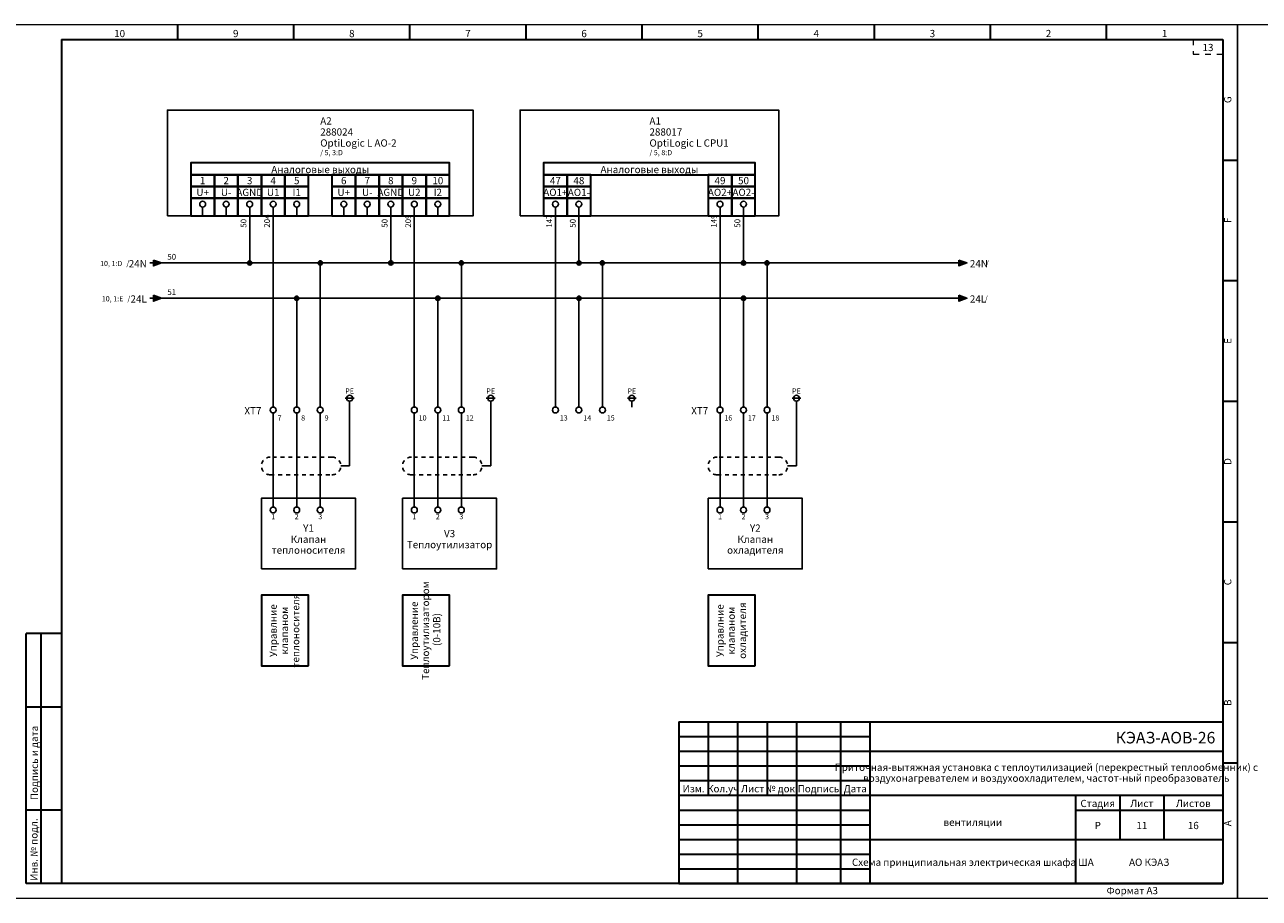
# Model space of a CAD drawing. Units: millimetres. Extents: x 0 to 7770, y 0 to 297.
# Drawn here: x 4417 to 4837, y 0 to 297 of the extents above; entities that cross this region are included whole.
import ezdxf
from ezdxf.enums import TextEntityAlignment as Align

# ---------------------------------------------------------------- set-up
doc = ezdxf.new("R2010")
doc.units = ezdxf.units.MM
doc.linetypes.add('EPL_DASH', pattern=[1, 0.5, -0.5])
for name, color, linetype, lineweight in [('EPLAN108', 5, 'Continuous', 35), ('EPLAN201', 7, 'Continuous', 35), ('EPLAN300', 5, 'Continuous', 25), ('EPLAN302', 5, 'Continuous', 25), ('EPLAN303', 6, 'Continuous', 25), ('EPLAN305', 5, 'EPL_DASH', 25), ('EPLAN306', 6, 'EPL_DASH', 25), ('EPLAN311', 1, 'Continuous', 25), ('EPLAN314', 5, 'EPL_DASH', 25), ('EPLAN400', 5, 'Continuous', 35), ('EPLAN403', 5, 'Continuous', 35), ('EPLAN405', 1, 'Continuous', 25), ('EPLAN408', 5, 'Continuous', 35), ('EPLAN420', 7, 'Continuous', 35), ('EPLAN422', 7, 'Continuous', 35), ('EPLAN440', 73, 'Continuous', 35), ('EPLAN442', 73, 'Continuous', 35), ('EPLAN452', 7, 'Continuous', 35), ('EPLAN492', 5, 'Continuous', 25), ('EPLAN501', 7, 'Continuous', 35), ('EPLAN540', 16, 'Continuous', 25), ('EPLAN541', 5, 'Continuous', 25), ('EPLAN546', 1, 'Continuous', 25)]:
    doc.layers.add(name, color=color, linetype=linetype, lineweight=lineweight)
doc.styles.add('GOST 2.304', font='gost_2.304.ttf')

msp = doc.modelspace()

# ---------------------------------------------------------------- hatches: boundary and pattern name
at = {"layer": 'EPLAN311', "linetype": 'Continuous', "lineweight": 25, "ltscale": 4}
for points in [[(4461.25, 217), (4464, 216), (4461.25, 215)], [(4735.25, 217), (4738, 216), (4735.25, 215)], [(4461.25, 205), (4464, 204), (4461.25, 203)], [(4735.25, 205), (4738, 204), (4735.25, 203)]]:
    msp.add_hatch(color=256, dxfattribs=at).paths.add_polyline_path(points, flags=0)
h = msp.add_hatch(color=256, dxfattribs=at)
edge = h.paths.add_edge_path(flags=0)
edge.add_arc((4494, 216), 0.75, 0, 360)
h = msp.add_hatch(color=256, dxfattribs=at)
edge = h.paths.add_edge_path(flags=0)
edge.add_arc((4518, 216), 0.75, 0, 360)
h = msp.add_hatch(color=256, dxfattribs=at)
edge = h.paths.add_edge_path(flags=0)
edge.add_arc((4542, 216), 0.75, 0, 360)
h = msp.add_hatch(color=256, dxfattribs=at)
edge = h.paths.add_edge_path(flags=0)
edge.add_arc((4566, 216), 0.75, 0, 360)
h = msp.add_hatch(color=256, dxfattribs=at)
edge = h.paths.add_edge_path(flags=0)
edge.add_arc((4606, 216), 0.75, 0, 360)
h = msp.add_hatch(color=256, dxfattribs=at)
edge = h.paths.add_edge_path(flags=0)
edge.add_arc((4614, 216), 0.75, 0, 360)
h = msp.add_hatch(color=256, dxfattribs=at)
edge = h.paths.add_edge_path(flags=0)
edge.add_arc((4662, 216), 0.75, 0, 360)
h = msp.add_hatch(color=256, dxfattribs=at)
edge = h.paths.add_edge_path(flags=0)
edge.add_arc((4670, 216), 0.75, 0, 360)
h = msp.add_hatch(color=256, dxfattribs=at)
edge = h.paths.add_edge_path(flags=0)
edge.add_arc((4510, 204), 0.75, 0, 360)
h = msp.add_hatch(color=256, dxfattribs=at)
edge = h.paths.add_edge_path(flags=0)
edge.add_arc((4558, 204), 0.75, 0, 360)
h = msp.add_hatch(color=256, dxfattribs=at)
edge = h.paths.add_edge_path(flags=0)
edge.add_arc((4606, 204), 0.75, 0, 360)
h = msp.add_hatch(color=256, dxfattribs=at)
edge = h.paths.add_edge_path(flags=0)
edge.add_arc((4662, 204), 0.75, 0, 360)

# ---------------------------------------------------------------- linework, layer by layer
at = {"linetype": 'EPL_DASH', "lineweight": 20, "ltscale": 4}
msp.add_lwpolyline([(4815, 287), (4825, 287), (4825, 292), (4815, 292)], close=True, dxfattribs=at)
at = {"linetype": 'Continuous', "lineweight": 25, "ltscale": 4}
for centre in [(4502, 166), (4510, 166), (4518, 166), (4550, 166), (4558, 166), (4566, 166), (4598, 166), (4606, 166), (4614, 166), (4654, 166), (4662, 166), (4670, 166)]:
    msp.add_circle(centre, 1, dxfattribs=at)
at = {"layer": 'EPLAN108', "linetype": 'Continuous', "lineweight": 35, "ltscale": 4}
for points in [[(4474, 246), (4562, 246), (4562, 250), (4474, 250)], [(4594, 246), (4666, 246), (4666, 250), (4594, 250)]]:
    msp.add_lwpolyline(points, close=True, dxfattribs=at)
at = {"layer": 'EPLAN201', "linetype": 'Continuous', "lineweight": 35, "ltscale": 4}
for p, q in [((4469.5, 292), (4469.5, 297)), ((4509, 292), (4509, 297)), ((4548.5, 292), (4548.5, 297)), ((4588, 292), (4588, 297)), ((4627.5, 292), (4627.5, 297)), ((4667, 292), (4667, 297)), ((4706.5, 292), (4706.5, 297)), ((4746, 292), (4746, 297)), ((4785.5, 292), (4785.5, 297)), ((4430, 292), (4640, 292)), ((4430, 292), (4430, 5)), ((4640, 292), (4825, 292)), ((4825, 292), (4825, 5)), ((4825, 251), (4830, 251)), ((4825, 210), (4830, 210)), ((4825, 169), (4830, 169)), ((4825, 128), (4830, 128)), ((4418, 5), (4418, 90)), ((4430, 90), (4418, 90)), ((4423, 90), (4423, 5)), ((4825, 87), (4830, 87)), ((4430, 65), (4418, 65)), ((4640, 60), (4825, 60)), ((4640, 60), (4640, 5)), ((4650, 60), (4650, 35)), ((4660, 60), (4660, 5)), ((4670, 60), (4670, 35)), ((4680, 60), (4680, 5)), ((4695, 60), (4695, 5)), ((4705, 60), (4705, 5)), ((4825, 60), (4825, 5)), ((4640, 55), (4705, 55)), ((4640, 50), (4705, 50)), ((4705, 50), (4825, 50)), ((4640, 45), (4705, 45)), ((4825, 46), (4830, 46)), ((4640, 40), (4705, 40)), ((4825, 35), (4640, 35)), ((4775, 20), (4775, 35)), ((4790, 35), (4790, 20)), ((4805, 35), (4805, 20)), ((4430, 30), (4418, 30)), ((4640, 30), (4705, 30)), ((4775, 30), (4825, 30)), ((4640, 25), (4705, 25)), ((4640, 20), (4705, 20)), ((4705, 20), (4825, 20)), ((4775, 5), (4775, 20)), ((4640, 15), (4705, 15)), ((4640, 10), (4705, 10)), ((4430, 5), (4418, 5)), ((4640, 5), (4430, 5)), ((4640, 5), (4628, 5)), ((4825, 5), (4640, 5)), ((4640, 5), (4825, 5)), ((4825, 5), (4640, 5)), ((4640.05, 5), (4825, 5))]:
    msp.add_line(p, q, dxfattribs=at)
at = {"layer": 'EPLAN201', "linetype": 'Continuous', "lineweight": 0, "ltscale": 4}
for points in [[(4410, 0), (4830, 0), (4830, 297), (4410, 297)], [(4830, 0), (5250, 0), (5250, 297), (4830, 297)]]:
    msp.add_lwpolyline(points, close=True, dxfattribs=at)
at = {"layer": 'EPLAN300', "linetype": 'Continuous', "lineweight": 25, "ltscale": 4}
for p, q in [((4502, 168), (4502, 167)), ((4510, 168), (4510, 167)), ((4518, 168), (4518, 167)), ((4550, 168), (4550, 167)), ((4558, 168), (4558, 167)), ((4566, 168), (4566, 167)), ((4598, 168), (4598, 167)), ((4606, 168), (4606, 167)), ((4614, 168), (4614, 167)), ((4654, 168), (4654, 167)), ((4662, 168), (4662, 167)), ((4670, 168), (4670, 167))]:
    msp.add_line(p, q, dxfattribs=at)
at = {"layer": 'EPLAN302', "linetype": 'Continuous', "lineweight": 25, "ltscale": 4}
for p, q in [((4529.5, 170), (4526.5, 170)), ((4528, 169), (4528, 167)), ((4577.5, 170), (4574.5, 170)), ((4576, 169), (4576, 167)), ((4625.5, 170), (4622.5, 170)), ((4624, 169), (4624, 167)), ((4681.5, 170), (4678.5, 170)), ((4680, 169), (4680, 167)), ((4502, 133), (4502, 136)), ((4510, 133), (4510, 136)), ((4518, 133), (4518, 136)), ((4550, 133), (4550, 136)), ((4558, 133), (4558, 136)), ((4566, 133), (4566, 136)), ((4654, 133), (4654, 136)), ((4662, 133), (4662, 136)), ((4670, 133), (4670, 136))]:
    msp.add_line(p, q, dxfattribs=at)
for centre in [(4528, 170), (4576, 170), (4624, 170), (4680, 170), (4502, 132), (4510, 132), (4518, 132), (4550, 132), (4558, 132), (4566, 132), (4654, 132), (4662, 132), (4670, 132)]:
    msp.add_circle(centre, 1, dxfattribs=at)
at = {"layer": 'EPLAN303', "linetype": 'Continuous', "lineweight": 25, "ltscale": 4}
for p, q in [((4478, 235), (4478, 232)), ((4486, 235), (4486, 232)), ((4494, 235), (4494, 232)), ((4502, 235), (4502, 232)), ((4510, 235), (4510, 232)), ((4526, 235), (4526, 232)), ((4534, 235), (4534, 232)), ((4542, 235), (4542, 232)), ((4550, 235), (4550, 232)), ((4558, 235), (4558, 232)), ((4598, 235), (4598, 232)), ((4606, 235), (4606, 232)), ((4654, 235), (4654, 232)), ((4662, 235), (4662, 232))]:
    msp.add_line(p, q, dxfattribs=at)
for centre in [(4478, 236), (4486, 236), (4494, 236), (4502, 236), (4510, 236), (4526, 236), (4534, 236), (4542, 236), (4550, 236), (4558, 236), (4598, 236), (4606, 236), (4654, 236), (4662, 236)]:
    msp.add_circle(centre, 1, dxfattribs=at)
at = {"layer": 'EPLAN305', "linetype": 'Continuous', "lineweight": 25, "ltscale": 4}
for points in [[(4498, 112), (4530, 112), (4530, 136), (4498, 136)], [(4546, 112), (4578, 112), (4578, 136), (4546, 136)], [(4650, 112), (4682, 112), (4682, 136), (4650, 136)]]:
    msp.add_lwpolyline(points, close=True, dxfattribs=at)
at = {"layer": 'EPLAN306', "linetype": 'Continuous', "lineweight": 25, "ltscale": 4}
for points in [[(4466, 232), (4570, 232), (4570, 268), (4466, 268)], [(4586, 232), (4674, 232), (4674, 268), (4586, 268)]]:
    msp.add_lwpolyline(points, close=True, dxfattribs=at)
at = {"layer": 'EPLAN311', "linetype": 'Continuous', "lineweight": 25, "ltscale": 4}
for p, q in [((4502, 232), (4502, 168)), ((4550, 232), (4550, 168)), ((4598, 168), (4598, 232)), ((4654, 168), (4654, 232)), ((4460, 216), (4461.25, 216)), ((4492, 216), (4496, 216)), ((4494, 218), (4494, 216)), ((4516, 216), (4520, 216)), ((4518, 216), (4518, 214)), ((4540, 216), (4544, 216)), ((4542, 218), (4542, 216)), ((4564, 216), (4568, 216)), ((4566, 216), (4566, 214)), ((4604, 216), (4608, 216)), ((4606, 218), (4606, 216)), ((4612, 216), (4616, 216)), ((4614, 216), (4614, 214)), ((4660, 216), (4664, 216)), ((4662, 218), (4662, 216)), ((4668, 216), (4672, 216)), ((4670, 216), (4670, 214)), ((4672, 216), (4736, 216)), ((4734, 216), (4735.25, 216)), ((4460, 204), (4461.25, 204)), ((4508, 204), (4512, 204)), ((4510, 204), (4510, 202)), ((4556, 204), (4560, 204)), ((4558, 204), (4558, 202)), ((4604, 204), (4608, 204)), ((4606, 204), (4606, 202)), ((4660, 204), (4664, 204)), ((4662, 204), (4662, 202)), ((4664, 204), (4736, 204)), ((4734, 204), (4735.25, 204)), ((4502, 165.25), (4502, 135)), ((4550, 165.25), (4550, 135)), ((4654, 165.25), (4654, 135)), ((4528, 149), (4528, 147)), ((4576, 149), (4576, 147)), ((4680, 149), (4680, 147)), ((4526, 147), (4528, 147)), ((4574, 147), (4576, 147)), ((4678, 147), (4680, 147))]:
    msp.add_line(p, q, dxfattribs=at)
for points in [[(4461.25, 217), (4464, 216), (4461.25, 215)], [(4735.25, 217), (4738, 216), (4735.25, 215)], [(4461.25, 205), (4464, 204), (4461.25, 203)], [(4735.25, 205), (4738, 204), (4735.25, 203)]]:
    msp.add_lwpolyline(points, close=True, dxfattribs=at)
for centre in [(4494, 216), (4518, 216), (4542, 216), (4566, 216), (4606, 216), (4614, 216), (4662, 216), (4670, 216), (4510, 204), (4558, 204), (4606, 204), (4662, 204)]:
    msp.add_circle(centre, 0.75, dxfattribs=at)
at = {"layer": 'EPLAN314', "linetype": 'EPL_DASH', "lineweight": 25, "ltscale": 2.7}
for p, q in [((4522, 150), (4501, 150)), ((4570, 150), (4549, 150)), ((4674, 150), (4653, 150)), ((4501, 144), (4522, 144)), ((4549, 144), (4570, 144)), ((4653, 144), (4674, 144))]:
    msp.add_line(p, q, dxfattribs=at)
for centre, start, end in [((4501, 147), 90, 270), ((4522, 147), 270, 90), ((4549, 147), 90, 270), ((4570, 147), 270, 90), ((4653, 147), 90, 270), ((4674, 147), 270, 90)]:
    msp.add_arc(centre, 3, start, end, dxfattribs=at)
at = {"layer": 'EPLAN400', "linetype": 'Continuous', "lineweight": 35, "ltscale": 4}
for points in [[(4474, 242), (4482, 242), (4482, 246), (4474, 246)], [(4482, 242), (4490, 242), (4490, 246), (4482, 246)], [(4490, 242), (4498, 242), (4498, 246), (4490, 246)], [(4498, 242), (4506, 242), (4506, 246), (4498, 246)], [(4506, 242), (4514, 242), (4514, 246), (4506, 246)], [(4522, 242), (4530, 242), (4530, 246), (4522, 246)], [(4530, 242), (4538, 242), (4538, 246), (4530, 246)], [(4538, 242), (4546, 242), (4546, 246), (4538, 246)], [(4546, 242), (4554, 242), (4554, 246), (4546, 246)], [(4554, 242), (4562, 242), (4562, 246), (4554, 246)], [(4594, 242), (4602, 242), (4602, 246), (4594, 246)], [(4602, 242), (4610, 242), (4610, 246), (4602, 246)], [(4650, 242), (4658, 242), (4658, 246), (4650, 246)], [(4658, 242), (4666, 242), (4666, 246), (4658, 246)], [(4474, 238), (4482, 238), (4482, 242), (4474, 242)], [(4482, 238), (4490, 238), (4490, 242), (4482, 242)], [(4490, 238), (4498, 238), (4498, 242), (4490, 242)], [(4498, 238), (4506, 238), (4506, 242), (4498, 242)], [(4506, 238), (4514, 238), (4514, 242), (4506, 242)], [(4522, 238), (4530, 238), (4530, 242), (4522, 242)], [(4530, 238), (4538, 238), (4538, 242), (4530, 242)], [(4538, 238), (4546, 238), (4546, 242), (4538, 242)], [(4546, 238), (4554, 238), (4554, 242), (4546, 242)], [(4554, 238), (4562, 238), (4562, 242), (4554, 242)], [(4594, 238), (4602, 238), (4602, 242), (4594, 242)], [(4602, 238), (4610, 238), (4610, 242), (4602, 242)], [(4650, 238), (4658, 238), (4658, 242), (4650, 242)], [(4658, 238), (4666, 238), (4666, 242), (4658, 242)], [(4474, 232), (4482, 232), (4482, 238), (4474, 238)], [(4482, 232), (4490, 232), (4490, 238), (4482, 238)], [(4490, 232), (4498, 232), (4498, 238), (4490, 238)], [(4498, 232), (4506, 232), (4506, 238), (4498, 238)], [(4506, 232), (4514, 232), (4514, 238), (4506, 238)], [(4522, 232), (4530, 232), (4530, 238), (4522, 238)], [(4530, 232), (4538, 232), (4538, 238), (4530, 238)], [(4538, 232), (4546, 232), (4546, 238), (4538, 238)], [(4546, 232), (4554, 232), (4554, 238), (4546, 238)], [(4554, 232), (4562, 232), (4562, 238), (4554, 238)], [(4594, 232), (4602, 232), (4602, 238), (4594, 238)], [(4602, 232), (4610, 232), (4610, 238), (4602, 238)], [(4650, 232), (4658, 232), (4658, 238), (4650, 238)], [(4658, 232), (4666, 232), (4666, 238), (4658, 238)]]:
    msp.add_lwpolyline(points, close=True, dxfattribs=at)
at = {"layer": 'EPLAN501', "linetype": 'Continuous', "lineweight": 35, "ltscale": 4}
for points in [[(4514, 79), (4514, 103), (4498, 103), (4498, 79)], [(4562, 79), (4562, 103), (4546, 103), (4546, 79)], [(4666, 79), (4666, 103), (4650, 103), (4650, 79)]]:
    msp.add_lwpolyline(points, close=True, dxfattribs=at)
at = {"layer": 'EPLAN540', "linetype": 'Continuous', "lineweight": 25, "ltscale": 4}
for p, q in [((4494, 216), (4494, 232)), ((4542, 216), (4542, 232)), ((4606, 216), (4606, 232)), ((4662, 216), (4662, 232)), ((4494, 216), (4462, 216)), ((4496, 216), (4518, 216)), ((4518, 216), (4518, 168)), ((4520, 216), (4542, 216)), ((4544, 216), (4566, 216)), ((4566, 216), (4566, 168)), ((4568, 216), (4606, 216)), ((4608, 216), (4614, 216)), ((4614, 216), (4614, 168)), ((4616, 216), (4662, 216)), ((4664, 216), (4670, 216)), ((4670, 216), (4670, 168)), ((4518, 165.25), (4518, 135)), ((4566, 165.25), (4566, 135)), ((4670, 165.25), (4670, 135))]:
    msp.add_line(p, q, dxfattribs=at)
at = {"layer": 'EPLAN541', "linetype": 'Continuous', "lineweight": 25, "ltscale": 4}
for p, q in [((4510, 204), (4462, 204)), ((4510, 204), (4510, 168)), ((4512, 204), (4558, 204)), ((4558, 204), (4558, 168)), ((4560, 204), (4606, 204)), ((4606, 204), (4606, 168)), ((4608, 204), (4662, 204)), ((4662, 204), (4662, 168)), ((4510, 165.25), (4510, 135)), ((4558, 165.25), (4558, 135)), ((4662, 165.25), (4662, 135))]:
    msp.add_line(p, q, dxfattribs=at)
at = {"layer": 'EPLAN546', "linetype": 'Continuous', "lineweight": 25, "ltscale": 4}
for p, q in [((4528, 147), (4528, 167)), ((4576, 147), (4576, 167)), ((4680, 147), (4680, 167)), ((4528, 147), (4525, 147)), ((4576, 147), (4573, 147)), ((4680, 147), (4677, 147))]:
    msp.add_line(p, q, dxfattribs=at)

# ---------------------------------------------------------------- texts
at = {"layer": 'EPLAN108', "style": 'GOST 2.304'}
for p in [(4518, 247.75), (4630, 247.75)]:
    msp.add_text('Аналоговые выходы', height=2.4562, dxfattribs=at).set_placement(p, align=Align.MIDDLE_CENTER)
at = {"layer": 'EPLAN201', "style": 'GOST 2.304'}
for s, p in [('Подпись и дата', (4421.97, 33.38)), ('Инв. № подл.', (4421.83, 5.94))]:
    msp.add_text(s, height=2.4562, rotation=90, dxfattribs=at).set_placement(p)
for s, p in [('Изм.', (4645, 37.25)), ('Кол.уч', (4655, 37.25)), ('Лист', (4665.1, 37.25)), ('№ док.', (4675, 37.25)), ('Подпись', (4687.5, 37.25)), ('Дата', (4700, 37.25)), ('Стадия', (4782.5, 32.25)), ('Лист', (4797.5, 32.25)), ('Листов', (4815, 32.25))]:
    msp.add_text(s, height=2.456, dxfattribs=at).set_placement(p, align=Align.MIDDLE_CENTER)
msp.add_text('Формат А3', height=2.456, dxfattribs=at).set_placement((4785.51, 1.39))
at = {"layer": 'EPLAN400', "style": 'GOST 2.304'}
for s, p in [('A2', (4518, 265.51)), ('A1', (4630, 265.51)), ('288024', (4518, 261.76)), ('288017', (4630, 261.76))]:
    msp.add_text(s, height=2.456, dxfattribs=at).set_placement(p, align=Align.TOP_LEFT)
for s, height, p in [('1', 2.46, (4478, 242)), ('2', 2.46, (4486, 242)), ('3', 2.46, (4494, 242)), ('4', 2.46, (4502, 242)), ('5', 2.46, (4510, 242)), ('6', 2.46, (4526, 242)), ('7', 2.46, (4534, 242)), ('8', 2.46, (4542, 242)), ('9', 2.46, (4550, 242)), ('10', 2.456, (4558, 242)), ('47', 2.456, (4598, 242)), ('48', 2.456, (4606, 242)), ('49', 2.456, (4654, 242)), ('50', 2.456, (4662, 242)), ('U+', 2.456, (4478, 238)), ('U-', 2.456, (4486, 238)), ('AGND', 2.456, (4494, 238)), ('U1', 2.456, (4502, 238)), ('I1', 2.456, (4510, 238)), ('U+', 2.456, (4526, 238)), ('U-', 2.456, (4534, 238)), ('AGND', 2.456, (4542, 238)), ('U2', 2.456, (4550, 238)), ('I2', 2.456, (4558, 238)), ('AO1+', 2.456, (4598, 238)), ('AO1-', 2.456, (4606, 238)), ('AO2+', 2.456, (4654, 238)), ('AO2-', 2.456, (4662, 238)), ('Y1', 2.456, (4514, 123.87)), ('Y2', 2.456, (4666, 123.87)), ('V3', 2.456, (4562, 122))]:
    msp.add_text(s, height=height, dxfattribs=at).set_placement(p, align=Align.BOTTOM_CENTER)
at = {"layer": 'EPLAN403', "style": 'GOST 2.304'}
for s, p in [('24N', (4459, 215.75)), ('24L', (4459, 203.75))]:
    msp.add_text(s, height=2.456, dxfattribs=at).set_placement(p, align=Align.MIDDLE_RIGHT)
for s, p in [('24N', (4739, 215.75)), ('24L', (4739, 203.75))]:
    msp.add_text(s, height=2.456, dxfattribs=at).set_placement(p, align=Align.MIDDLE_LEFT)
at = {"layer": 'EPLAN405', "style": 'GOST 2.304'}
for s, p in [('204', (4501.5, 228)), ('209', (4549.5, 228)), ('147', (4597.5, 228)), ('149', (4653.5, 228)), ('50', (4493.5, 228)), ('50', (4541.5, 228)), ('50', (4605.5, 228)), ('50', (4661.5, 228))]:
    msp.add_text(s, height=1.965, rotation=90, dxfattribs=at).set_placement(p, align=Align.BOTTOM_LEFT)
for s, p in [('50', (4466, 216.5)), ('51', (4466, 204.5))]:
    msp.add_text(s, height=1.965, dxfattribs=at).set_placement(p, align=Align.BOTTOM_LEFT)
at = {"layer": 'EPLAN408', "style": 'GOST 2.304'}
for p in [(4498, 165.75), (4650, 165.75)]:
    msp.add_text('XT7', height=2.456, dxfattribs=at).set_placement(p, align=Align.MIDDLE_RIGHT)
at = {"layer": 'EPLAN420', "style": 'GOST 2.304'}
for p in [(4528, 171), (4576, 171), (4624, 171), (4680, 171)]:
    msp.add_text('PE', height=1.768, dxfattribs=at).set_placement(p, align=Align.BOTTOM_CENTER)
for s, p in [('1', (4502, 130.65)), ('2', (4510, 130.65)), ('3', (4518, 130.65)), ('1', (4550, 130.65)), ('2', (4558, 130.65)), ('3', (4566, 130.65)), ('1', (4654, 130.65)), ('2', (4662, 130.65)), ('3', (4670, 130.65))]:
    msp.add_text(s, height=1.77, dxfattribs=at).set_placement(p, align=Align.TOP_CENTER)
at = {"layer": 'EPLAN422', "style": 'GOST 2.304'}
for s, height, p in [('7', 1.77, (4503.5, 163.32)), ('8', 1.77, (4511.5, 163.32)), ('9', 1.77, (4519.5, 163.32)), ('10', 1.768, (4551.5, 163.32)), ('11', 1.768, (4559.5, 163.32)), ('12', 1.768, (4567.5, 163.32)), ('13', 1.768, (4599.5, 163.32)), ('14', 1.768, (4607.5, 163.32)), ('15', 1.768, (4615.5, 163.32)), ('16', 1.768, (4655.5, 163.32)), ('17', 1.768, (4663.5, 163.32)), ('18', 1.768, (4671.5, 163.32))]:
    msp.add_text(s, height=height, dxfattribs=at).set_placement(p, align=Align.MIDDLE_LEFT)
at = {"layer": 'EPLAN440', "style": 'GOST 2.304'}
for s, p in [('/ 5, 3:D', (4518, 254.4)), ('/ 5, 8:D', (4630, 254.4))]:
    msp.add_text(s, height=1.768, dxfattribs=at).set_placement(p, align=Align.TOP_LEFT)
at = {"layer": 'EPLAN442', "style": 'GOST 2.304'}
for s, p in [('10, 1:D', (4450.66, 215.82)), ('/ ', (4453.54, 215.82)), ('10, 1:E', (4451.01, 203.82)), ('/ ', (4453.89, 203.82))]:
    msp.add_text(s, height=1.768, dxfattribs=at).set_placement(p, align=Align.MIDDLE_RIGHT)
for p in [(4744.46, 215.82), (4744.11, 203.82)]:
    msp.add_text('/ ', height=1.768, dxfattribs=at).set_placement(p, align=Align.MIDDLE_LEFT)
at = {"layer": 'EPLAN452', "style": 'GOST 2.304'}
for s, height, p in [('10', 2.456, (4449.75, 292)), ('9', 2.46, (4489.25, 292)), ('8', 2.46, (4528.75, 292)), ('7', 2.46, (4568.25, 292)), ('6', 2.46, (4607.75, 292)), ('5', 2.46, (4647.25, 292)), ('4', 2.46, (4686.75, 292)), ('3', 2.46, (4726.25, 292)), ('2', 2.46, (4765.75, 292)), ('1', 2.46, (4805.25, 292))]:
    msp.add_text(s, height=height, dxfattribs=at).set_placement(p, align=Align.BOTTOM_CENTER)
for s, height, p in [('13', 2.456, (4820, 289.25)), ('Приточная-вытяжная установка с теплоутилизацией (перекрестный теплообменник) с', 2.4562, (4765, 44.53)), ('воздухонагревателем и воздухоохладителем, частот-ный преобразователь', 2.4562, (4765, 40.84)), ('вентиляции', 2.456, (4740, 25.84)), ('Р', 2.46, (4782.5, 24.75)), ('11', 2.456, (4797.5, 24.75)), ('16', 2.456, (4815, 24.75)), ('Схема принципиальная электрическая шкафа ША', 2.4562, (4740, 12.25)), ('АО КЭАЗ', 2.456, (4800, 12.25))]:
    msp.add_text(s, height=height, dxfattribs=at).set_placement(p, align=Align.MIDDLE_CENTER)
for s, p in [('G', (4825.49, 271.5)), ('F', (4825.49, 230.5)), ('E', (4825.49, 189.5)), ('D', (4825.49, 148.5)), ('C', (4825.49, 107.5)), ('B', (4825.49, 66.5)), ('A', (4825.49, 25.5))]:
    msp.add_text(s, height=2.46, rotation=90, dxfattribs=at).set_placement(p, align=Align.TOP_CENTER)
msp.add_text('КЭАЗ-АОВ-26', height=3.93, dxfattribs=at).set_placement((4822.5, 54.61), align=Align.MIDDLE_RIGHT)
at = {"layer": 'EPLAN492', "style": 'GOST 2.304'}
for s, p in [('OptiLogic L AO-2', (4518, 258.01)), ('OptiLogic L CPU1', (4630, 258.01))]:
    msp.add_text(s, height=2.4562, dxfattribs=at).set_placement(p, align=Align.TOP_LEFT)
at = {"layer": 'EPLAN501', "style": 'GOST 2.304'}
for s, height, p in [('Клапан', 2.456, (4514, 120.06)), ('Клапан', 2.456, (4666, 120.06)), ('теплоносителя', 2.4562, (4514, 116.37)), ('Теплоутилизатор', 2.4562, (4562, 118.25)), ('охладителя', 2.456, (4666, 116.37))]:
    msp.add_text(s, height=height, dxfattribs=at).set_placement(p, align=Align.BOTTOM_CENTER)
for s, height, p in [('Теплоутилизатором', 2.4562, (4553.81, 91)), ('теплоносителя', 2.4562, (4509.63, 91)), ('Управлние', 2.456, (4501.99, 91)), ('клапаном', 2.456, (4505.81, 91)), ('Управление', 2.456, (4549.99, 91)), (' (0-10B)', 2.456, (4557.63, 91)), ('Управлние', 2.456, (4653.99, 91)), ('клапаном', 2.456, (4657.81, 91)), ('охладителя', 2.456, (4661.63, 91))]:
    msp.add_text(s, height=height, rotation=90, dxfattribs=at).set_placement(p, align=Align.MIDDLE_CENTER)

doc.saveas('drawing.dxf')
